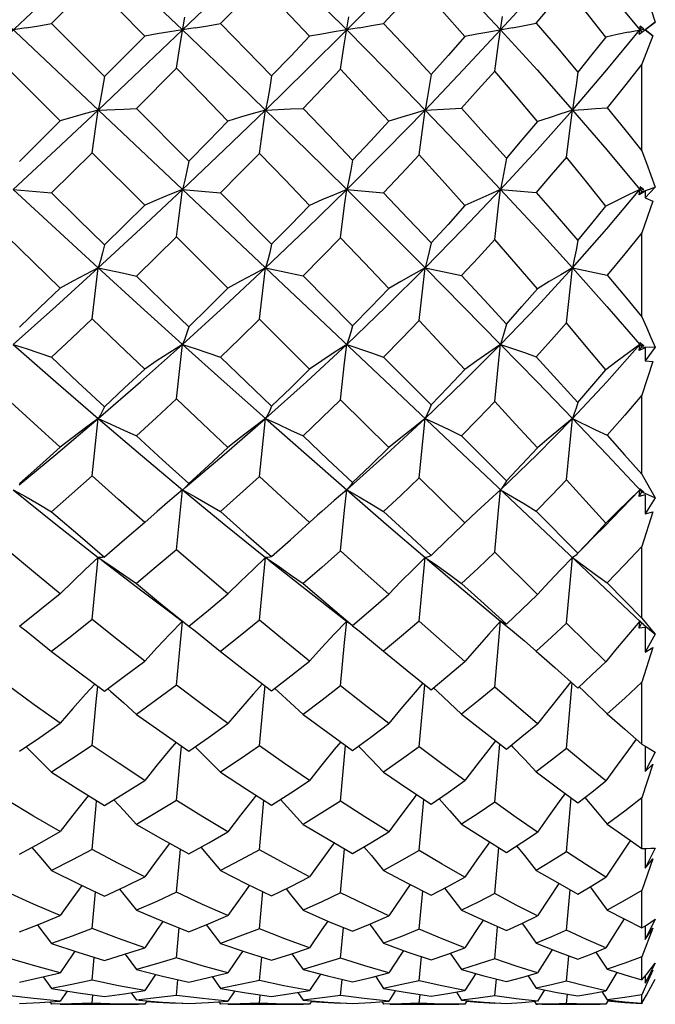
# Model space of a CAD drawing. Units: inches. Extents: x 0.7 to 21.3, y 0.5 to 16.
# Drawn here: x 3.3 to 3.5, y 3.7 to 4 of the extents above; entities that cross this region are included whole.
import ezdxf

# ---------------------------------------------------------------- set-up
doc = ezdxf.new("R2010")
doc.units = ezdxf.units.IN
doc.header["$LTSCALE"] = 1.21
doc.header["$MEASUREMENT"] = 0
doc.layers.get('0').update_dxf_attribs({"linetype": 'CONTINUOUS'})
doc.layers.add('AXIS', color=7, linetype='CONTINUOUS')

msp = doc.modelspace()

# ---------------------------------------------------------------- linework, layer by layer
at = {"color": 7, "linetype": 'CONTINUOUS'}
for p, q in [((3.16342, 4.20827), (3.53066, 3.86162)), ((3.19674, 3.89335), (3.49705, 4.17682)), ((3.53095, 4.04935), (3.5349, 4.03736)), ((3.35807, 4.03691), (3.36994, 4.04879)), ((3.40754, 4.03693), (3.41896, 4.04862)), ((3.35807, 4.03691), (3.37359, 4.02138)), ((3.52704, 4.0344), (3.53157, 4.03533)), ((3.53019, 4.03379), (3.5349, 4.03736)), ((3.53019, 4.03379), (3.53051, 4.03615)), ((3.53037, 4.03509), (3.53095, 4.0358)), ((3.53037, 4.03509), (3.53095, 4.03437)), ((3.53157, 4.03533), (3.53051, 4.03615)), ((3.53095, 4.0358), (3.53051, 4.03615)), ((3.53421, 4.03334), (3.5319, 4.03509)), ((3.5319, 4.03509), (3.53194, 4.03509)), ((3.5349, 4.03736), (3.53194, 4.03509)), ((3.53194, 4.03509), (3.53421, 4.03334)), ((3.38536, 4.03325), (3.37359, 4.02138)), ((3.53019, 4.03379), (3.53095, 4.03437)), ((3.53421, 4.03334), (3.53095, 4.02502)), ((3.36061, 4.00839), (3.34507, 4.02391)), ((3.38292, 4.01203), (3.39464, 4.02383)), ((3.53095, 3.99963), (3.53095, 4.02502)), ((3.37177, 4.0116), (3.37921, 4.01188)), ((3.37921, 4.01188), (3.38292, 4.01203)), ((3.38292, 4.01203), (3.39826, 3.99666)), ((3.42077, 4.0116), (3.4281, 4.0119)), ((3.4281, 4.0119), (3.43175, 4.01207)), ((3.46752, 4.0116), (3.47463, 4.01194)), ((3.47463, 4.01194), (3.47817, 4.01214)), ((3.51061, 4.0116), (3.52067, 3.9999)), ((3.36061, 4.00839), (3.34872, 3.99656)), ((3.35807, 3.98732), (3.36994, 3.99908)), ((3.38536, 3.98371), (3.36994, 3.99908)), ((3.52067, 3.9999), (3.53037, 3.9883)), ((3.53051, 3.98911), (3.53037, 3.9883)), ((3.53037, 3.9883), (3.53081, 3.98884)), ((3.53157, 3.98821), (3.53051, 3.98911)), ((3.53095, 3.98759), (3.5349, 3.98905)), ((3.5349, 3.98905), (3.53194, 3.98584)), ((3.34689, 3.9883), (3.35807, 3.98732)), ((3.39646, 3.9883), (3.40754, 3.98734)), ((3.40754, 3.98734), (3.42255, 3.97226)), ((3.44452, 3.9883), (3.45535, 3.98739)), ((3.53019, 3.98673), (3.53037, 3.9883)), ((3.5319, 3.9878), (3.53019, 3.98673)), ((3.53019, 3.98673), (3.53095, 3.98759)), ((3.53037, 3.9883), (3.53095, 3.98759)), ((3.53037, 3.9883), (3.53157, 3.98821)), ((3.5319, 3.9878), (3.53194, 3.98584)), ((3.53194, 3.98584), (3.53421, 3.98486)), ((3.53421, 3.98486), (3.53095, 3.97564)), ((3.40976, 3.95942), (3.39464, 3.97447)), ((3.53095, 3.95099), (3.53095, 3.97564)), ((3.43175, 3.96301), (3.44627, 3.94839)), ((3.46752, 3.96535), (3.47817, 3.96308)), ((3.50888, 3.94924), (3.51061, 3.96535)), ((3.51061, 3.96535), (3.52067, 3.95405)), ((3.51061, 3.96535), (3.52081, 3.9632)), ((3.52067, 3.95405), (3.53037, 3.94293)), ((3.43366, 3.9357), (3.41896, 3.95029)), ((3.53019, 3.94115), (3.53037, 3.94293)), ((3.53051, 3.94347), (3.53037, 3.94293)), ((3.53037, 3.94293), (3.53068, 3.94329)), ((3.53037, 3.94293), (3.53095, 3.94226)), ((3.53037, 3.94293), (3.53157, 3.94252)), ((3.53157, 3.94252), (3.53051, 3.94347)), ((3.53019, 3.94115), (3.53095, 3.94226)), ((3.5319, 3.94195), (3.53019, 3.94115)), ((3.53095, 3.94226), (3.5349, 3.94213)), ((3.5319, 3.94195), (3.53194, 3.93809)), ((3.5349, 3.94213), (3.53194, 3.93809)), ((3.45535, 3.93924), (3.46924, 3.92524)), ((3.53421, 3.9379), (3.53095, 3.92807)), ((3.53194, 3.93809), (3.53421, 3.9379)), ((3.53095, 3.9049), (3.53095, 3.92807)), ((3.45683, 3.91272), (3.44272, 3.92671)), ((3.50888, 3.90328), (3.51061, 3.92122)), ((3.51061, 3.92122), (3.52067, 3.91066)), ((3.47817, 3.91621), (3.49128, 3.90297)), ((3.52067, 3.91066), (3.53095, 3.89975)), ((3.47912, 3.89067), (3.46575, 3.9039)), ((3.3966, 3.90048), (3.39646, 3.90037)), ((3.39708, 3.90091), (3.3966, 3.90048)), ((3.51979, 3.88946), (3.53037, 3.90037)), ((3.53019, 3.89842), (3.53037, 3.90037)), ((3.53019, 3.89842), (3.53095, 3.89975)), ((3.53051, 3.90062), (3.53037, 3.90037)), ((3.53037, 3.90037), (3.53157, 3.89964)), ((3.53157, 3.89964), (3.53051, 3.90062)), ((3.53095, 3.89975), (3.5349, 3.89803)), ((3.5319, 3.89893), (3.53019, 3.89842)), ((3.5319, 3.89893), (3.53194, 3.89329)), ((3.5349, 3.89803), (3.53194, 3.89329)), ((3.48262, 3.89396), (3.47912, 3.89067)), ((3.50005, 3.8941), (3.51223, 3.88176)), ((3.53421, 3.8939), (3.53095, 3.88374)), ((3.53194, 3.89329), (3.53421, 3.8939)), ((3.47525, 3.8869), (3.47912, 3.89067)), ((3.50036, 3.86971), (3.48786, 3.88205)), ((3.53095, 3.86277), (3.53095, 3.88374)), ((3.37286, 3.87971), (3.38414, 3.87107)), ((3.42173, 3.87979), (3.43274, 3.87106)), ((3.50888, 3.86131), (3.51061, 3.88055)), ((3.51223, 3.88176), (3.51206, 3.88158)), ((3.43274, 3.87106), (3.4445, 3.86187)), ((3.52081, 3.87306), (3.53095, 3.86277)), ((3.44391, 3.85559), (3.44452, 3.8619)), ((3.4445, 3.86187), (3.44514, 3.86137)), ((3.48786, 3.84253), (3.48961, 3.8619)), ((3.48961, 3.8619), (3.49309, 3.85903)), ((3.53019, 3.85984), (3.53037, 3.8619)), ((3.53037, 3.8619), (3.53157, 3.86087)), ((3.53044, 3.86187), (3.53037, 3.8619)), ((3.53051, 3.86185), (3.53044, 3.86187)), ((3.53157, 3.86087), (3.53051, 3.86185)), ((3.53095, 3.86277), (3.53229, 3.86114)), ((3.44571, 3.86095), (3.44514, 3.86137)), ((3.44627, 3.86061), (3.44571, 3.86095)), ((3.52037, 3.85), (3.50888, 3.86131)), ((3.53019, 3.85984), (3.53095, 3.86135)), ((3.53105, 3.85995), (3.53019, 3.85984)), ((3.5319, 3.86004), (3.53105, 3.85995)), ((3.53156, 3.86085), (3.5349, 3.8581)), ((3.5319, 3.86004), (3.53194, 3.8528)), ((3.5349, 3.8581), (3.53194, 3.8528)), ((3.44272, 3.84293), (3.44391, 3.85559)), ((3.50005, 3.85314), (3.50547, 3.84829)), ((3.53421, 3.85419), (3.53095, 3.84402)), ((3.53194, 3.8528), (3.53421, 3.85419)), ((3.50547, 3.84829), (3.51223, 3.84228)), ((3.3746, 3.84208), (3.37549, 3.8413)), ((3.42346, 3.84217), (3.42443, 3.8413)), ((3.46575, 3.82511), (3.4674, 3.84324)), ((3.46995, 3.84235), (3.47107, 3.84132)), ((3.50888, 3.82463), (3.51054, 3.84378)), ((3.53095, 3.82587), (3.53095, 3.84402)), ((3.44272, 3.8092), (3.44422, 3.8255)), ((3.44795, 3.82526), (3.44813, 3.82508)), ((3.48786, 3.80887), (3.48936, 3.82589)), ((3.49268, 3.82552), (3.49309, 3.8251)), ((3.53095, 3.82587), (3.53229, 3.82503)), ((3.53191, 3.82527), (3.53194, 3.81785)), ((3.5349, 3.82355), (3.53194, 3.81785)), ((3.53421, 3.81997), (3.53095, 3.8101)), ((3.53194, 3.81785), (3.53421, 3.81997)), ((3.50888, 3.79435), (3.51025, 3.81012)), ((3.53095, 3.79533), (3.53095, 3.8101)), ((3.41896, 3.79494), (3.4203, 3.80941)), ((3.46575, 3.79472), (3.46709, 3.80967)), ((3.48786, 3.78208), (3.48905, 3.79554)), ((3.5349, 3.79543), (3.53194, 3.78949)), ((3.39464, 3.78246), (3.39582, 3.79507)), ((3.44272, 3.78233), (3.44391, 3.79523)), ((3.53192, 3.79531), (3.53194, 3.78949)), ((3.53421, 3.79229), (3.53095, 3.78302)), ((3.53194, 3.78949), (3.53421, 3.79229)), ((3.36994, 3.77186), (3.37096, 3.78257)), ((3.41896, 3.7718), (3.41998, 3.78265)), ((3.46575, 3.77164), (3.46678, 3.78286)), ((3.50888, 3.77138), (3.50993, 3.78322)), ((3.53095, 3.77208), (3.53095, 3.78302)), ((3.48786, 3.76298), (3.48873, 3.77238)), ((3.53095, 3.77208), (3.53229, 3.77287)), ((3.53192, 3.77265), (3.53194, 3.7686)), ((3.5349, 3.77458), (3.53194, 3.7686)), ((3.39464, 3.76322), (3.39548, 3.77203)), ((3.44272, 3.76314), (3.44358, 3.77214)), ((3.53421, 3.77199), (3.53095, 3.76359)), ((3.53194, 3.7686), (3.53421, 3.77199)), ((3.37964, 3.76436), (3.38292, 3.75986)), ((3.42846, 3.76445), (3.43175, 3.75987)), ((3.47486, 3.76462), (3.47817, 3.75989)), ((3.50888, 3.75642), (3.50959, 3.76386)), ((3.51744, 3.76493), (3.52081, 3.75992)), ((3.36994, 3.75669), (3.37061, 3.76341)), ((3.41896, 3.75665), (3.41963, 3.76347)), ((3.46575, 3.75657), (3.46643, 3.76361)), ((3.53095, 3.75682), (3.53095, 3.76359)), ((3.5349, 3.76166), (3.53194, 3.75581)), ((3.38857, 3.75843), (3.38536, 3.75368)), ((3.43687, 3.75852), (3.43366, 3.75367)), ((3.48236, 3.7587), (3.47912, 3.75366)), ((3.49758, 3.75805), (3.50005, 3.75434)), ((3.52367, 3.75901), (3.52037, 3.75363)), ((3.53095, 3.75682), (3.53229, 3.7584)), ((3.53193, 3.75798), (3.53194, 3.75581)), ((3.53194, 3.75581), (3.53421, 3.75968)), ((3.35566, 3.75771), (3.35807, 3.75431)), ((3.39464, 3.75225), (3.39511, 3.75688)), ((3.40513, 3.75775), (3.40754, 3.75432)), ((3.44272, 3.75222), (3.44321, 3.75696)), ((3.45292, 3.75786), (3.45535, 3.75432)), ((3.48786, 3.75215), (3.48835, 3.7571)), ((3.5336, 3.75467), (3.5349, 3.75704)), ((3.35288, 3.75132), (3.34507, 3.75226)), ((3.36263, 3.75355), (3.36061, 3.75059)), ((3.36994, 3.74998), (3.37021, 3.75241)), ((3.38144, 3.75305), (3.38292, 3.7509)), ((3.40227, 3.75131), (3.39464, 3.75225)), ((3.41178, 3.75359), (3.40976, 3.75058)), ((3.41896, 3.74997), (3.41922, 3.75244)), ((3.43025, 3.75311), (3.43175, 3.75091)), ((3.44962, 3.75132), (3.44272, 3.75222)), ((3.45886, 3.75369), (3.45683, 3.75058)), ((3.46575, 3.74996), (3.46602, 3.7525)), ((3.47665, 3.75321), (3.47817, 3.75091)), ((3.49416, 3.75126), (3.48786, 3.75215)), ((3.50243, 3.75387), (3.50036, 3.75057)), ((3.50888, 3.74992), (3.50916, 3.75262)), ((3.51924, 3.7534), (3.52081, 3.75093)), ((3.53095, 3.75001), (3.53095, 3.75242)), ((3.34872, 3.74987), (3.35463, 3.75016)), ((3.36061, 3.75059), (3.35288, 3.75132)), ((3.35463, 3.75016), (3.36061, 3.75059)), ((3.35758, 3.75037), (3.35807, 3.74966)), ((3.36395, 3.74976), (3.35807, 3.74966)), ((3.36994, 3.74998), (3.36395, 3.74976)), ((3.38536, 3.74966), (3.38354, 3.74965)), ((3.38603, 3.75065), (3.38536, 3.74966)), ((3.39464, 3.74988), (3.39466, 3.75007)), ((3.39644, 3.74997), (3.39464, 3.74988)), ((3.39826, 3.74988), (3.40407, 3.75017)), ((3.40976, 3.75058), (3.40227, 3.75131)), ((3.40407, 3.75017), (3.40976, 3.75058)), ((3.40705, 3.75039), (3.40754, 3.74966)), ((3.41333, 3.74976), (3.40754, 3.74966)), ((3.41896, 3.74997), (3.41333, 3.74976)), ((3.43366, 3.74966), (3.43188, 3.74965)), ((3.43434, 3.75069), (3.43366, 3.74966)), ((3.44272, 3.74989), (3.44275, 3.75009)), ((3.44448, 3.74999), (3.44272, 3.74989)), ((3.44627, 3.74989), (3.45156, 3.75017)), ((3.45683, 3.75058), (3.44962, 3.75132)), ((3.45156, 3.75017), (3.45683, 3.75058)), ((3.45484, 3.75043), (3.45535, 3.74966)), ((3.46056, 3.74975), (3.45535, 3.74966)), ((3.46575, 3.74996), (3.46056, 3.74975)), ((3.47912, 3.74966), (3.4774, 3.74965)), ((3.47984, 3.75076), (3.47912, 3.74966)), ((3.48786, 3.74991), (3.48788, 3.75012)), ((3.48954, 3.75002), (3.48786, 3.74991)), ((3.50036, 3.75057), (3.49416, 3.75126)), ((3.49951, 3.7505), (3.50005, 3.74966)), ((3.50446, 3.74974), (3.50005, 3.74966)), ((3.50005, 3.74966), (3.50036, 3.74966)), ((3.50888, 3.74992), (3.50446, 3.74974)), ((3.52037, 3.74966), (3.51874, 3.74965)), ((3.52106, 3.75077), (3.52037, 3.74966)), ((3.53103, 3.74997), (3.53095, 3.74983))]:
    msp.add_line(p, q, dxfattribs=at)
for points in [[(3.37177, 4.05857), (3.38414, 4.04685), (3.39646, 4.03509)], [(3.39646, 4.03509), (3.40868, 4.04685), (3.42077, 4.05857)], [(3.42077, 4.05857), (3.43274, 4.04683), (3.44452, 4.03509)], [(3.44452, 4.03509), (3.45612, 4.04683), (3.46752, 4.05857)], [(3.46752, 4.05857), (3.47868, 4.04685), (3.48961, 4.03509)], [(3.48961, 4.03509), (3.50026, 4.04684), (3.51061, 4.05857)], [(3.51061, 4.05857), (3.52067, 4.04682), (3.53037, 4.03509)], [(3.38536, 4.03325), (3.37768, 4.041), (3.36994, 4.04879)], [(3.43366, 4.03321), (3.42634, 4.04092), (3.41896, 4.04862)], [(3.45535, 4.03698), (3.46057, 4.04261), (3.46575, 4.04822)], [(3.47912, 4.03312), (3.47241, 4.04076), (3.46575, 4.04822)], [(3.50005, 4.03707), (3.5045, 4.04231), (3.50888, 4.04752)], [(3.52037, 4.03298), (3.5147, 4.04023), (3.50888, 4.04752)], [(3.39464, 4.02383), (3.39523, 4.02763), (3.39584, 4.03139), (3.39708, 4.03878)], [(3.44272, 4.02355), (3.44331, 4.02745), (3.44391, 4.03131), (3.44512, 4.03887)], [(3.48786, 4.02302), (3.48902, 4.03113), (3.49019, 4.03904)], [(3.35062, 4.03567), (3.34317, 4.0345), (3.33944, 4.03389), (3.33572, 4.03326)], [(3.35062, 4.03567), (3.35435, 4.03628), (3.35807, 4.03691)], [(3.37177, 4.0116), (3.38414, 4.02333), (3.39646, 4.03509)], [(3.40015, 4.03568), (3.39276, 4.03449), (3.38905, 4.03388), (3.38536, 4.03325)], [(3.39646, 4.03509), (3.40868, 4.02333), (3.42077, 4.0116)], [(3.40015, 4.03568), (3.40386, 4.0363), (3.40754, 4.03693)], [(3.40754, 4.03693), (3.41519, 4.02913), (3.42255, 4.02157)], [(3.42077, 4.0116), (3.43274, 4.02334), (3.44452, 4.03509)], [(3.44813, 4.03569), (3.4409, 4.03448), (3.43727, 4.03385), (3.43366, 4.03321)], [(3.44452, 4.03509), (3.45612, 4.02334), (3.46752, 4.0116)], [(3.44813, 4.03569), (3.45175, 4.03633), (3.45535, 4.03698)], [(3.45535, 4.03698), (3.46231, 4.0295), (3.46924, 4.02197)], [(3.46752, 4.0116), (3.47868, 4.02333), (3.48961, 4.03509)], [(3.49309, 4.03572), (3.48612, 4.03445), (3.48262, 4.0338), (3.47912, 4.03312)], [(3.48961, 4.03509), (3.50026, 4.02333), (3.51061, 4.0116)], [(3.49309, 4.03572), (3.49657, 4.03639), (3.50005, 4.03707)], [(3.50005, 4.03707), (3.50622, 4.02983), (3.51223, 4.02268)], [(3.51061, 4.0116), (3.52067, 4.02335), (3.53037, 4.03509)], [(3.43366, 4.03321), (3.42812, 4.02739), (3.42255, 4.02157)], [(3.47912, 4.03312), (3.47421, 4.02755), (3.46924, 4.02197)], [(3.52037, 4.03298), (3.51634, 4.02784), (3.51223, 4.02268)], [(3.52704, 4.0344), (3.52371, 4.0337), (3.52037, 4.03298)], [(3.40976, 4.00836), (3.40229, 4.01601), (3.39464, 4.02383)], [(3.43175, 4.01207), (3.43725, 4.01781), (3.44272, 4.02355)], [(3.45683, 4.0083), (3.44978, 4.01596), (3.44272, 4.02355)], [(3.53095, 4.02502), (3.52586, 4.01856), (3.52081, 4.01226)], [(3.37359, 4.02138), (3.373, 4.01807), (3.3724, 4.0148), (3.37177, 4.0116)], [(3.42255, 4.02157), (3.42198, 4.01818), (3.42138, 4.01486), (3.42077, 4.0116)], [(3.46924, 4.02197), (3.46869, 4.01844), (3.46812, 4.01498), (3.46752, 4.0116)], [(3.47817, 4.01214), (3.48304, 4.01758), (3.48786, 4.02302)], [(3.50036, 4.00819), (3.49414, 4.01562), (3.48786, 4.02302)], [(3.51223, 4.02268), (3.51172, 4.01891), (3.51118, 4.01521), (3.51061, 4.0116)], [(3.43175, 4.01207), (3.43921, 4.00431), (3.44627, 3.99693)], [(3.47817, 4.01214), (3.48471, 4.00486), (3.49128, 3.99747)], [(3.51061, 4.0116), (3.51401, 4.0118), (3.51741, 4.01202), (3.52081, 4.01226)], [(3.52081, 4.01226), (3.52594, 4.00591), (3.53095, 3.99963)], [(3.34689, 3.9883), (3.35933, 3.9999), (3.37177, 4.0116)], [(3.37177, 4.0116), (3.36805, 4.01056), (3.36432, 4.00949), (3.36061, 4.00839)], [(3.36994, 3.99908), (3.37054, 4.0033), (3.37115, 4.00748), (3.37177, 4.0116)], [(3.39646, 3.9883), (3.40868, 3.99993), (3.42077, 4.0116)], [(3.42077, 4.0116), (3.4171, 4.01055), (3.41343, 4.00947), (3.40976, 4.00836)], [(3.41896, 3.9989), (3.42015, 4.00743), (3.42077, 4.0116)], [(3.42077, 4.0116), (3.43274, 3.99991), (3.44452, 3.9883)], [(3.44452, 3.9883), (3.45612, 3.99991), (3.46752, 4.0116)], [(3.46752, 4.0116), (3.46396, 4.01053), (3.46039, 4.00943), (3.45683, 4.0083)], [(3.46575, 3.99851), (3.46692, 4.0073), (3.46752, 4.0116)], [(3.46752, 4.0116), (3.47868, 3.99993), (3.48961, 3.9883)], [(3.48961, 3.9883), (3.50026, 3.99992), (3.51061, 4.0116)], [(3.51061, 4.0116), (3.5072, 4.01049), (3.50378, 4.00935), (3.50036, 4.00819)], [(3.50888, 3.99782), (3.51004, 4.00708), (3.51061, 4.0116)], [(3.40976, 4.00836), (3.40403, 4.0025), (3.39826, 3.99666)], [(3.45683, 4.0083), (3.45158, 4.00261), (3.44627, 3.99693)], [(3.50036, 4.00819), (3.49586, 4.00283), (3.49128, 3.99747)], [(3.40754, 3.98734), (3.41327, 3.99311), (3.41896, 3.9989)], [(3.43366, 3.98367), (3.42647, 3.99113), (3.41896, 3.9989)], [(3.45535, 3.98739), (3.46057, 3.99294), (3.46575, 3.99851)], [(3.47912, 3.98359), (3.47246, 3.99106), (3.46575, 3.99851)], [(3.49128, 3.99747), (3.49075, 3.99433), (3.49019, 3.99127), (3.48961, 3.9883)], [(3.50888, 3.99782), (3.50445, 3.9926), (3.50005, 3.98748)], [(3.52037, 3.98344), (3.51471, 3.99058), (3.50888, 3.99782)], [(3.53095, 3.99963), (3.53229, 3.99602), (3.5349, 3.98905)], [(3.39826, 3.99666), (3.39768, 3.99381), (3.39708, 3.99101), (3.39646, 3.9883)], [(3.44627, 3.99693), (3.44571, 3.99399), (3.44512, 3.9911), (3.44452, 3.9883)], [(3.34689, 3.9883), (3.35933, 3.97679), (3.37177, 3.96535)], [(3.35807, 3.98732), (3.36585, 3.97967), (3.37359, 3.97208)], [(3.37177, 3.96535), (3.38414, 3.97676), (3.39646, 3.9883)], [(3.39646, 3.9883), (3.39276, 3.98681), (3.38905, 3.98528), (3.38536, 3.98371)], [(3.39464, 3.97447), (3.39523, 3.97912), (3.39584, 3.98374), (3.39646, 3.9883)], [(3.42077, 3.96535), (3.43274, 3.97678), (3.44452, 3.9883)], [(3.44452, 3.9883), (3.4409, 3.98679), (3.43727, 3.98525), (3.43366, 3.98367)], [(3.44272, 3.9742), (3.44391, 3.98365), (3.44452, 3.9883)], [(3.44452, 3.9883), (3.45612, 3.97678), (3.46752, 3.96535)], [(3.45535, 3.98739), (3.46245, 3.97987), (3.46924, 3.97265)], [(3.46752, 3.96535), (3.47868, 3.97676), (3.48961, 3.9883)], [(3.48961, 3.9883), (3.48612, 3.98677), (3.48262, 3.98519), (3.47912, 3.98359)], [(3.48786, 3.97368), (3.48902, 3.98349), (3.48961, 3.9883)], [(3.48961, 3.9883), (3.50026, 3.97676), (3.51061, 3.96535)], [(3.48961, 3.9883), (3.49309, 3.98802), (3.50005, 3.98748)], [(3.50005, 3.98748), (3.5062, 3.98038), (3.51223, 3.97335)], [(3.51061, 3.96535), (3.52067, 3.97679), (3.53037, 3.9883)], [(3.53037, 3.9883), (3.52704, 3.98672), (3.52371, 3.9851), (3.52037, 3.98344)], [(3.38536, 3.98371), (3.37948, 3.97789), (3.37359, 3.97208)], [(3.43366, 3.98367), (3.42812, 3.97796), (3.42255, 3.97226)], [(3.47912, 3.98359), (3.47421, 3.97811), (3.46924, 3.97265)], [(3.51223, 3.97335), (3.51632, 3.97837), (3.52037, 3.98344)], [(3.36061, 3.95945), (3.35282, 3.967), (3.34507, 3.97455)], [(3.38292, 3.96298), (3.38879, 3.96871), (3.39464, 3.97447)], [(3.43175, 3.96301), (3.43725, 3.9686), (3.44272, 3.9742)], [(3.45683, 3.95936), (3.44978, 3.9668), (3.44272, 3.9742)], [(3.53095, 3.97564), (3.52595, 3.96944), (3.52081, 3.9632)], [(3.37359, 3.97208), (3.373, 3.96977), (3.3724, 3.96752), (3.37177, 3.96535)], [(3.42255, 3.97226), (3.42198, 3.96989), (3.42138, 3.96758), (3.42077, 3.96535)], [(3.46924, 3.97265), (3.46869, 3.97014), (3.46812, 3.9677), (3.46752, 3.96535)], [(3.48786, 3.97368), (3.48301, 3.96834), (3.47817, 3.96308)], [(3.50036, 3.95925), (3.49414, 3.96647), (3.48786, 3.97368)], [(3.51223, 3.97335), (3.51172, 3.97059), (3.51118, 3.96792), (3.51061, 3.96535)], [(3.34689, 3.94293), (3.35933, 3.95405), (3.37177, 3.96535)], [(3.37177, 3.96535), (3.36805, 3.96343), (3.36432, 3.96146), (3.36061, 3.95945)], [(3.36994, 3.95045), (3.37054, 3.95546), (3.37115, 3.96043), (3.37177, 3.96535)], [(3.37177, 3.96535), (3.38414, 3.95407), (3.39646, 3.94294)], [(3.37177, 3.96535), (3.37921, 3.96378), (3.38292, 3.96298)], [(3.38292, 3.96298), (3.39061, 3.95552), (3.39826, 3.94813)], [(3.39646, 3.94294), (3.40868, 3.95407), (3.42077, 3.96535)], [(3.42077, 3.96535), (3.4171, 3.96342), (3.41343, 3.96144), (3.40976, 3.95942)], [(3.41896, 3.95029), (3.42015, 3.96038), (3.42077, 3.96535)], [(3.42077, 3.96535), (3.4281, 3.9638), (3.43175, 3.96301)], [(3.44452, 3.94293), (3.45612, 3.95406), (3.46752, 3.96535)], [(3.46752, 3.96535), (3.46396, 3.9634), (3.46039, 3.9614), (3.45683, 3.95936)], [(3.46575, 3.94991), (3.46692, 3.96025), (3.46752, 3.96535)], [(3.46752, 3.96535), (3.47868, 3.95407), (3.48961, 3.94294)], [(3.47817, 3.96308), (3.48475, 3.95599), (3.49128, 3.94891)], [(3.48961, 3.94294), (3.50026, 3.95407), (3.51061, 3.96535)], [(3.51061, 3.96535), (3.5072, 3.96336), (3.50378, 3.96133), (3.50036, 3.95925)], [(3.52081, 3.9632), (3.52593, 3.95706), (3.53095, 3.95099)], [(3.36061, 3.95945), (3.35467, 3.95373), (3.34872, 3.94804)], [(3.40976, 3.95942), (3.40403, 3.95376), (3.39826, 3.94813)], [(3.45683, 3.95936), (3.45158, 3.95386), (3.44627, 3.94839)], [(3.49128, 3.94891), (3.49581, 3.95403), (3.50036, 3.95925)], [(3.35807, 3.93918), (3.36401, 3.9448), (3.36994, 3.95045)], [(3.38536, 3.93574), (3.37767, 3.94306), (3.36994, 3.95045)], [(3.40754, 3.9392), (3.41327, 3.94472), (3.41896, 3.95029)], [(3.44627, 3.94839), (3.44571, 3.9465), (3.44512, 3.94467), (3.44452, 3.94293)], [(3.46575, 3.94991), (3.46055, 3.94454), (3.45535, 3.93924)], [(3.47912, 3.93562), (3.47227, 3.94296), (3.46575, 3.94991)], [(3.49128, 3.94891), (3.49075, 3.94683), (3.49019, 3.94483), (3.48961, 3.94294)], [(3.50888, 3.94924), (3.50447, 3.94425), (3.50005, 3.93933)], [(3.52037, 3.93548), (3.51466, 3.94236), (3.50888, 3.94924)], [(3.53095, 3.95099), (3.53229, 3.94795), (3.5336, 3.945), (3.5349, 3.94213)], [(3.39826, 3.94813), (3.39768, 3.94632), (3.39708, 3.94459), (3.39646, 3.94294)], [(3.34689, 3.94293), (3.35933, 3.93199), (3.37177, 3.92122)], [(3.34689, 3.94293), (3.35062, 3.9417), (3.35435, 3.94045), (3.35807, 3.93918)], [(3.37177, 3.92122), (3.38414, 3.93197), (3.39646, 3.94294)], [(3.39646, 3.94294), (3.39276, 3.94059), (3.38905, 3.93819), (3.38536, 3.93574)], [(3.39464, 3.92696), (3.39584, 3.93765), (3.39646, 3.94294)], [(3.39646, 3.94294), (3.40868, 3.93197), (3.42077, 3.92122)], [(3.39646, 3.94294), (3.40015, 3.94171), (3.40386, 3.94046), (3.40754, 3.9392)], [(3.42077, 3.92122), (3.43274, 3.93199), (3.44452, 3.94293)], [(3.44452, 3.94293), (3.4409, 3.94057), (3.43727, 3.93816), (3.43366, 3.9357)], [(3.44272, 3.92671), (3.44391, 3.93757), (3.44452, 3.94293)], [(3.44452, 3.94293), (3.45175, 3.94049), (3.45535, 3.93924)], [(3.46752, 3.92122), (3.47868, 3.93197), (3.48961, 3.94294)], [(3.48961, 3.94294), (3.48612, 3.94055), (3.48262, 3.9381), (3.47912, 3.93562)], [(3.48786, 3.92621), (3.48902, 3.9374), (3.48961, 3.94294)], [(3.48961, 3.94294), (3.50026, 3.93197), (3.51061, 3.92122)], [(3.48961, 3.94294), (3.49657, 3.94054), (3.50005, 3.93933)], [(3.51061, 3.92122), (3.52067, 3.93199), (3.53037, 3.94293)], [(3.53037, 3.94293), (3.52704, 3.9405), (3.52371, 3.93801), (3.52037, 3.93548)], [(3.35807, 3.93918), (3.36583, 3.9319), (3.37359, 3.9247)], [(3.40754, 3.9392), (3.41505, 3.93201), (3.42255, 3.92487)], [(3.50005, 3.93933), (3.50617, 3.9326), (3.51223, 3.9259)], [(3.38536, 3.93574), (3.37948, 3.9302), (3.37359, 3.9247)], [(3.43366, 3.9357), (3.42812, 3.93026), (3.42255, 3.92487)], [(3.46924, 3.92524), (3.47414, 3.93034), (3.47912, 3.93562)], [(3.51223, 3.9259), (3.51634, 3.93068), (3.52037, 3.93548)], [(3.53095, 3.92807), (3.52593, 3.92218), (3.52081, 3.91633)], [(3.36061, 3.9128), (3.35286, 3.91987), (3.34507, 3.92704)], [(3.38292, 3.91612), (3.38879, 3.92151), (3.39464, 3.92696)], [(3.40976, 3.91278), (3.40225, 3.9198), (3.39464, 3.92696)], [(3.44272, 3.92671), (3.43724, 3.9214), (3.43175, 3.91615)], [(3.46924, 3.92524), (3.46869, 3.92381), (3.46812, 3.92247), (3.46752, 3.92122)], [(3.48786, 3.92621), (3.48298, 3.92113), (3.47817, 3.91621)], [(3.50036, 3.91262), (3.49398, 3.91958), (3.48786, 3.92621)], [(3.51223, 3.9259), (3.51172, 3.92424), (3.51118, 3.92267), (3.51061, 3.92122)], [(3.37359, 3.9247), (3.373, 3.92347), (3.3724, 3.9223), (3.37177, 3.92122)], [(3.42255, 3.92487), (3.42198, 3.92357), (3.42138, 3.92236), (3.42077, 3.92122)], [(3.34861, 3.90177), (3.35933, 3.91066), (3.37177, 3.92122)], [(3.37177, 3.92122), (3.36805, 3.91848), (3.36432, 3.91567), (3.36061, 3.9128)], [(3.36994, 3.9044), (3.37115, 3.91565), (3.37177, 3.92122)], [(3.37177, 3.92122), (3.38414, 3.91068), (3.39646, 3.90037)], [(3.37177, 3.92122), (3.37549, 3.91955), (3.37921, 3.91784), (3.38292, 3.91612)], [(3.39723, 3.90101), (3.40868, 3.91068), (3.42077, 3.92122)], [(3.42077, 3.92122), (3.4171, 3.91847), (3.41343, 3.91565), (3.40976, 3.91278)], [(3.41896, 3.90425), (3.42015, 3.9156), (3.42077, 3.92122)], [(3.42077, 3.92122), (3.43274, 3.91067), (3.44452, 3.90037)], [(3.42077, 3.92122), (3.42443, 3.91956), (3.4281, 3.91786), (3.43175, 3.91615)], [(3.44452, 3.90037), (3.45612, 3.91067), (3.46752, 3.92122)], [(3.46752, 3.92122), (3.46396, 3.91845), (3.46039, 3.91561), (3.45683, 3.91272)], [(3.46575, 3.9039), (3.46692, 3.91548), (3.46752, 3.92122)], [(3.46752, 3.92122), (3.47107, 3.91958), (3.47463, 3.9179), (3.47817, 3.91621)], [(3.48961, 3.90037), (3.50026, 3.91068), (3.51061, 3.92122)], [(3.51061, 3.92122), (3.5072, 3.91841), (3.50378, 3.91554), (3.50036, 3.91262)], [(3.51061, 3.92122), (3.51741, 3.91797), (3.52081, 3.91633)], [(3.38292, 3.91612), (3.39059, 3.90914), (3.39826, 3.90224)], [(3.43175, 3.91615), (3.43904, 3.90927), (3.44627, 3.90249)], [(3.52081, 3.91633), (3.52591, 3.9106), (3.53095, 3.9049)], [(3.36061, 3.9128), (3.35467, 3.90745), (3.34872, 3.90216)], [(3.40976, 3.91278), (3.40403, 3.90748), (3.39826, 3.90224)], [(3.44627, 3.90249), (3.45147, 3.90748), (3.45683, 3.91272)], [(3.49128, 3.90297), (3.49583, 3.90775), (3.50036, 3.91262)], [(3.35807, 3.89395), (3.36401, 3.89915), (3.36994, 3.9044)], [(3.38536, 3.89078), (3.37771, 3.8975), (3.36994, 3.9044)], [(3.39826, 3.90224), (3.39768, 3.90154), (3.39708, 3.90091)], [(3.41896, 3.90425), (3.41326, 3.89908), (3.40754, 3.89397)], [(3.43366, 3.89074), (3.42651, 3.89729), (3.41896, 3.90425)], [(3.44627, 3.90249), (3.44571, 3.9017), (3.44512, 3.90099), (3.44452, 3.90037)], [(3.46575, 3.9039), (3.46047, 3.89883), (3.45535, 3.89401)], [(3.49128, 3.90297), (3.49075, 3.90201), (3.49019, 3.90114), (3.48961, 3.90037)], [(3.50888, 3.90328), (3.50447, 3.89864), (3.50005, 3.8941)], [(3.52037, 3.89055), (3.51454, 3.89703), (3.50888, 3.90328)], [(3.53095, 3.9049), (3.53229, 3.90253), (3.5336, 3.90024), (3.5349, 3.89803)], [(3.34689, 3.90037), (3.35933, 3.89033), (3.37177, 3.88055)], [(3.34689, 3.90037), (3.35062, 3.89827), (3.35435, 3.89613), (3.35807, 3.89395)], [(3.39646, 3.90037), (3.39276, 3.89725), (3.38905, 3.89404), (3.38536, 3.89078)], [(3.39464, 3.88273), (3.39584, 3.89452), (3.39646, 3.90037)], [(3.39646, 3.90037), (3.40868, 3.89032), (3.42077, 3.88055)], [(3.39646, 3.90037), (3.40015, 3.89828), (3.40386, 3.89614), (3.40754, 3.89397)], [(3.44452, 3.90037), (3.4409, 3.89723), (3.43727, 3.89401), (3.43602, 3.89289)], [(3.44272, 3.8825), (3.44391, 3.89444), (3.44452, 3.90037)], [(3.44452, 3.90037), (3.45612, 3.89033), (3.46752, 3.88055)], [(3.44452, 3.90037), (3.44813, 3.89828), (3.45175, 3.89616), (3.45535, 3.89401)], [(3.48961, 3.90037), (3.48612, 3.8972), (3.48262, 3.89396)], [(3.48786, 3.88205), (3.48902, 3.89429), (3.48961, 3.90037)], [(3.48961, 3.90037), (3.49309, 3.89831), (3.49657, 3.89621), (3.50005, 3.8941)], [(3.53037, 3.90037), (3.52704, 3.89716), (3.52371, 3.89388), (3.52037, 3.89055)], [(3.35807, 3.89395), (3.36574, 3.88734), (3.37359, 3.88067)], [(3.40754, 3.89397), (3.41513, 3.88729), (3.42255, 3.88082)], [(3.45535, 3.89401), (3.46235, 3.88752), (3.46924, 3.88116)], [(3.38536, 3.89078), (3.37948, 3.88569), (3.37359, 3.88067)], [(3.42255, 3.88082), (3.42803, 3.88567), (3.43602, 3.89289)], [(3.51206, 3.88158), (3.5138, 3.88338), (3.51718, 3.88683), (3.51979, 3.88946)], [(3.51223, 3.88176), (3.5163, 3.8861), (3.52037, 3.89055)], [(3.46924, 3.88116), (3.47416, 3.88585), (3.47525, 3.8869)], [(3.36061, 3.86987), (3.3528, 3.87632), (3.34507, 3.8828)], [(3.39464, 3.88273), (3.38877, 3.87776), (3.38292, 3.87287)], [(3.40976, 3.86985), (3.40227, 3.87619), (3.39464, 3.88273)], [(3.44272, 3.8825), (3.4372, 3.87762), (3.43175, 3.8729)], [(3.45683, 3.8698), (3.44998, 3.87595), (3.44272, 3.8825)], [(3.48786, 3.88205), (3.48301, 3.87745), (3.47817, 3.87296)], [(3.53095, 3.88374), (3.52591, 3.87835), (3.52081, 3.87306)], [(3.37177, 3.88055), (3.36805, 3.87707), (3.36432, 3.8735), (3.36061, 3.86987)], [(3.36994, 3.86232), (3.37115, 3.8745), (3.37177, 3.88055)], [(3.37359, 3.88067), (3.373, 3.88055), (3.3724, 3.88051), (3.37177, 3.88055)], [(3.37177, 3.88055), (3.37549, 3.87804), (3.37921, 3.87547), (3.38292, 3.87287)], [(3.42077, 3.88055), (3.4171, 3.87706), (3.41343, 3.87349), (3.40976, 3.86985)], [(3.41896, 3.86218), (3.42015, 3.87445), (3.42077, 3.88055)], [(3.42255, 3.88082), (3.42198, 3.88065), (3.42138, 3.88056), (3.42077, 3.88055)], [(3.42077, 3.88055), (3.42443, 3.87804), (3.4281, 3.87549), (3.43175, 3.8729)], [(3.46752, 3.88055), (3.46396, 3.87704), (3.46039, 3.87345), (3.45683, 3.8698)], [(3.46575, 3.86187), (3.46692, 3.87434), (3.46752, 3.88055)], [(3.46924, 3.88116), (3.46869, 3.88086), (3.46812, 3.88066), (3.46752, 3.88055)], [(3.46752, 3.88055), (3.47107, 3.87806), (3.47463, 3.87553), (3.47817, 3.87296)], [(3.46822, 3.87996), (3.47868, 3.87107), (3.48961, 3.8619)], [(3.51061, 3.88055), (3.5072, 3.877), (3.50378, 3.87339), (3.50036, 3.86971)], [(3.51206, 3.88158), (3.51172, 3.88125), (3.51118, 3.88084), (3.51061, 3.88055)], [(3.51061, 3.88055), (3.51401, 3.87809), (3.51741, 3.87559), (3.52081, 3.87306)], [(3.38292, 3.87287), (3.39061, 3.86657), (3.39826, 3.86039)], [(3.38414, 3.87107), (3.39315, 3.8643), (3.39639, 3.86181)], [(3.43175, 3.8729), (3.43909, 3.86665), (3.44627, 3.86061)], [(3.47817, 3.87296), (3.48478, 3.86693), (3.49128, 3.86104)], [(3.36061, 3.86987), (3.35467, 3.86506), (3.34872, 3.86031)], [(3.39826, 3.86039), (3.40403, 3.86509), (3.40976, 3.86985)], [(3.44627, 3.86061), (3.45162, 3.86521), (3.45683, 3.8698)], [(3.49128, 3.86104), (3.49583, 3.86533), (3.50036, 3.86971)], [(3.36994, 3.86232), (3.36399, 3.85762), (3.35807, 3.85302)], [(3.38536, 3.85021), (3.37767, 3.8562), (3.36994, 3.86232)], [(3.39638, 3.86181), (3.39276, 3.85809), (3.38905, 3.85418), (3.38536, 3.85021)], [(3.39464, 3.84313), (3.39584, 3.85566), (3.39645, 3.86176)], [(3.41896, 3.86218), (3.41329, 3.85759), (3.40754, 3.85303)], [(3.43366, 3.85018), (3.42632, 3.85613), (3.41896, 3.86218)], [(3.44452, 3.8619), (3.4409, 3.85807), (3.43727, 3.85415), (3.43366, 3.85018)], [(3.46575, 3.86187), (3.46062, 3.85748), (3.45535, 3.85307)], [(3.47912, 3.85011), (3.47244, 3.85597), (3.46575, 3.86187)], [(3.48961, 3.8619), (3.48612, 3.85805), (3.48262, 3.85411), (3.47912, 3.85011)], [(3.49128, 3.86104), (3.49075, 3.86123), (3.49019, 3.86151), (3.48961, 3.8619)], [(3.53037, 3.8619), (3.52704, 3.858), (3.52371, 3.85403), (3.52037, 3.85)], [(3.3488, 3.86041), (3.35062, 3.859), (3.35435, 3.85603), (3.35807, 3.85302)], [(3.39831, 3.86045), (3.40015, 3.859), (3.40386, 3.85604), (3.40754, 3.85303)], [(3.44621, 3.86054), (3.44813, 3.85901), (3.45175, 3.85606), (3.45535, 3.85307)], [(3.49309, 3.85903), (3.49657, 3.8561), (3.50005, 3.85314)], [(3.50888, 3.86131), (3.50448, 3.85719), (3.50005, 3.85314)], [(3.53229, 3.86114), (3.5336, 3.85958), (3.5349, 3.8581)], [(3.35807, 3.85302), (3.36597, 3.847), (3.37359, 3.84133)], [(3.37359, 3.84133), (3.37948, 3.84573), (3.38536, 3.85021)], [(3.40754, 3.85303), (3.41508, 3.84717), (3.42255, 3.84146)], [(3.45535, 3.85307), (3.46224, 3.84742), (3.46924, 3.84176)], [(3.42255, 3.84146), (3.42818, 3.84583), (3.43366, 3.85018)], [(3.46924, 3.84176), (3.47419, 3.84589), (3.47912, 3.85011)], [(3.51223, 3.84228), (3.51634, 3.84612), (3.52037, 3.85)], [(3.36061, 3.83197), (3.35302, 3.83738), (3.34507, 3.84319)], [(3.37075, 3.84344), (3.36805, 3.84046), (3.36432, 3.83625), (3.36061, 3.83197)], [(3.36994, 3.82549), (3.37115, 3.83822), (3.3716, 3.84281)], [(3.39464, 3.84313), (3.38878, 3.8388), (3.38292, 3.83455)], [(3.40976, 3.83195), (3.40223, 3.83746), (3.39464, 3.84313)], [(3.41984, 3.84353), (3.4171, 3.84045), (3.41343, 3.83624), (3.40976, 3.83195)], [(3.41896, 3.82537), (3.42015, 3.83818), (3.42061, 3.84294)], [(3.44272, 3.84293), (3.43733, 3.83878), (3.43175, 3.83458)], [(3.45683, 3.8319), (3.44968, 3.83745), (3.44272, 3.84293)], [(3.4668, 3.84373), (3.46396, 3.84043), (3.46039, 3.8362), (3.45683, 3.8319)], [(3.48786, 3.84253), (3.48303, 3.83854), (3.47817, 3.83463)], [(3.50036, 3.83183), (3.49414, 3.83713), (3.48786, 3.84253)], [(3.51021, 3.84408), (3.5072, 3.8404), (3.50378, 3.83614), (3.50036, 3.83183)], [(3.5126, 3.84268), (3.51401, 3.84134), (3.51741, 3.83805), (3.52081, 3.83472)], [(3.53095, 3.84402), (3.52594, 3.83933), (3.52081, 3.83472)], [(3.37549, 3.8413), (3.37921, 3.83795), (3.38292, 3.83455)], [(3.42443, 3.8413), (3.4281, 3.83797), (3.43175, 3.83458)], [(3.47107, 3.84132), (3.47463, 3.838), (3.47817, 3.83463)], [(3.38292, 3.83455), (3.39073, 3.82903), (3.39826, 3.82384)], [(3.43175, 3.83458), (3.43904, 3.82923), (3.44627, 3.82403)], [(3.47817, 3.83463), (3.48475, 3.82946), (3.49128, 3.8244)], [(3.52081, 3.83472), (3.52594, 3.83023), (3.53095, 3.82587)], [(3.34872, 3.82378), (3.35465, 3.82782), (3.36061, 3.83197)], [(3.39826, 3.82384), (3.40403, 3.82785), (3.40976, 3.83195)], [(3.44627, 3.82403), (3.45156, 3.82792), (3.45683, 3.8319)], [(3.49128, 3.8244), (3.49586, 3.82808), (3.50036, 3.83183)], [(3.52932, 3.82729), (3.52704, 3.82423), (3.52371, 3.81969), (3.52037, 3.81508)], [(3.35062, 3.82507), (3.35435, 3.82137), (3.35807, 3.81761)], [(3.36994, 3.82549), (3.36398, 3.82149), (3.35807, 3.81761)], [(3.38536, 3.81525), (3.37785, 3.82017), (3.36994, 3.82549)], [(3.39454, 3.82641), (3.39276, 3.82431), (3.38905, 3.81982), (3.38536, 3.81525)], [(3.39464, 3.80936), (3.39584, 3.82225), (3.39613, 3.82531)], [(3.40015, 3.82507), (3.40386, 3.82138), (3.40754, 3.81762)], [(3.41896, 3.82537), (3.41329, 3.82147), (3.40754, 3.81762)], [(3.43366, 3.81523), (3.42635, 3.82022), (3.41896, 3.82537)], [(3.44276, 3.82655), (3.4409, 3.82429), (3.43727, 3.81979), (3.43366, 3.81523)], [(3.44813, 3.82508), (3.45175, 3.82139), (3.45535, 3.81765)], [(3.46575, 3.82511), (3.46056, 3.82133), (3.45535, 3.81765)], [(3.47912, 3.81517), (3.47243, 3.8201), (3.46575, 3.82511)], [(3.48814, 3.82683), (3.48612, 3.82427), (3.48262, 3.81976), (3.47912, 3.81517)], [(3.49309, 3.8251), (3.49657, 3.82143), (3.50005, 3.81772)], [(3.50888, 3.82463), (3.5045, 3.82114), (3.50005, 3.81772)], [(3.52037, 3.81508), (3.51468, 3.81979), (3.50888, 3.82463)], [(3.53229, 3.82503), (3.5336, 3.82426), (3.5349, 3.82355)], [(3.35807, 3.81761), (3.36586, 3.81264), (3.37359, 3.80788)], [(3.40754, 3.81762), (3.41516, 3.81267), (3.42255, 3.80799)], [(3.45535, 3.81765), (3.46235, 3.81285), (3.46924, 3.80823)], [(3.50005, 3.81772), (3.50621, 3.8131), (3.51223, 3.80866)], [(3.37359, 3.80788), (3.37945, 3.8115), (3.38536, 3.81525)], [(3.42255, 3.80799), (3.42816, 3.81159), (3.43366, 3.81523)], [(3.46924, 3.80823), (3.47421, 3.81166), (3.47912, 3.81517)], [(3.51223, 3.80866), (3.51634, 3.81184), (3.52037, 3.81508)], [(3.36887, 3.81079), (3.36805, 3.80977), (3.36432, 3.80504), (3.36061, 3.80023)], [(3.41799, 3.81088), (3.4171, 3.80976), (3.41343, 3.80503), (3.40976, 3.80021)], [(3.46499, 3.81108), (3.46396, 3.80974), (3.46039, 3.805), (3.45683, 3.80018)], [(3.4716, 3.80986), (3.47463, 3.80646), (3.47817, 3.80239)], [(3.50846, 3.81144), (3.5072, 3.80971), (3.50378, 3.80495), (3.50036, 3.80012)], [(3.51423, 3.81021), (3.51741, 3.8065), (3.52081, 3.80246)], [(3.53095, 3.8101), (3.52594, 3.80624), (3.52081, 3.80246)], [(3.36061, 3.80023), (3.35281, 3.80476), (3.34507, 3.80942)], [(3.36994, 3.79503), (3.37115, 3.80793), (3.37128, 3.8093)], [(3.37631, 3.80956), (3.37921, 3.80642), (3.38292, 3.80233)], [(3.39464, 3.80936), (3.3888, 3.8058), (3.38292, 3.80233)], [(3.40976, 3.80021), (3.4024, 3.8046), (3.39464, 3.80936)], [(3.42515, 3.80966), (3.4281, 3.80643), (3.43175, 3.80235)], [(3.44272, 3.8092), (3.43728, 3.80574), (3.43175, 3.80235)], [(3.45683, 3.80018), (3.44984, 3.80459), (3.44272, 3.8092)], [(3.48786, 3.80887), (3.48305, 3.80559), (3.47817, 3.80239)], [(3.50036, 3.80012), (3.49417, 3.80441), (3.48786, 3.80887)], [(3.38292, 3.80233), (3.39066, 3.7979), (3.39826, 3.79372)], [(3.43175, 3.80235), (3.43909, 3.79799), (3.44627, 3.79387)], [(3.47817, 3.80239), (3.48479, 3.79818), (3.49128, 3.79416)], [(3.52081, 3.80246), (3.52594, 3.79883), (3.53095, 3.79533)], [(3.34872, 3.79367), (3.35464, 3.79688), (3.36061, 3.80023)], [(3.39826, 3.79372), (3.40414, 3.79698), (3.40976, 3.80021)], [(3.44627, 3.79387), (3.45158, 3.79698), (3.45683, 3.80018)], [(3.49128, 3.79416), (3.49583, 3.79708), (3.50036, 3.80012)], [(3.35228, 3.7956), (3.35435, 3.7932), (3.35807, 3.78881)], [(3.39266, 3.7968), (3.38905, 3.792), (3.38536, 3.78698)], [(3.40176, 3.79566), (3.40386, 3.79321), (3.40754, 3.78882)], [(3.44092, 3.79694), (3.4409, 3.79691), (3.43727, 3.79197), (3.43366, 3.78696)], [(3.44958, 3.79581), (3.45175, 3.79322), (3.45535, 3.78885)], [(3.48635, 3.79722), (3.48612, 3.7969), (3.48262, 3.79195), (3.47912, 3.78692)], [(3.49427, 3.79608), (3.49657, 3.79325), (3.50005, 3.78889)], [(3.52759, 3.79767), (3.52704, 3.79687), (3.52371, 3.79189), (3.52037, 3.78685)], [(3.53095, 3.79533), (3.53229, 3.79531), (3.5336, 3.79534), (3.5349, 3.79543)], [(3.36994, 3.79503), (3.36401, 3.79187), (3.35807, 3.78881)], [(3.38536, 3.78698), (3.37765, 3.79092), (3.36994, 3.79503)], [(3.41896, 3.79494), (3.41334, 3.79187), (3.40754, 3.78882)], [(3.43366, 3.78696), (3.42635, 3.79085), (3.41896, 3.79494)], [(3.46575, 3.79472), (3.46057, 3.79174), (3.45535, 3.78885)], [(3.47912, 3.78692), (3.4725, 3.79073), (3.46575, 3.79472)], [(3.50888, 3.79435), (3.50447, 3.79157), (3.50005, 3.78889)], [(3.52037, 3.78685), (3.51473, 3.79049), (3.50888, 3.79435)], [(3.35807, 3.78881), (3.3658, 3.785), (3.37359, 3.78133)], [(3.37359, 3.78133), (3.37961, 3.78416), (3.38536, 3.78698)], [(3.40754, 3.78882), (3.41517, 3.78498), (3.42255, 3.78141)], [(3.42255, 3.78141), (3.42813, 3.78413), (3.43366, 3.78696)], [(3.45535, 3.78885), (3.46231, 3.78514), (3.46924, 3.7816)], [(3.46924, 3.7816), (3.47415, 3.78418), (3.47912, 3.78692)], [(3.50005, 3.78889), (3.50621, 3.78532), (3.51223, 3.78192)], [(3.51223, 3.78192), (3.51633, 3.78434), (3.52037, 3.78685)], [(3.36697, 3.78444), (3.36432, 3.78082), (3.36061, 3.77563)], [(3.4161, 3.78452), (3.41343, 3.78081), (3.40976, 3.77562)], [(3.46314, 3.78472), (3.46039, 3.78078), (3.45683, 3.77559)], [(3.50666, 3.78506), (3.50378, 3.78074), (3.50036, 3.77555)], [(3.51581, 3.78404), (3.51741, 3.78189), (3.52081, 3.77727)], [(3.36061, 3.77563), (3.35281, 3.77898), (3.34507, 3.7825)], [(3.37796, 3.78338), (3.37921, 3.78183), (3.38292, 3.77718)], [(3.39464, 3.78246), (3.38889, 3.77981), (3.38292, 3.77718)], [(3.40976, 3.77562), (3.40226, 3.77892), (3.39464, 3.78246)], [(3.42678, 3.78348), (3.4281, 3.78184), (3.43175, 3.77719)], [(3.44272, 3.78233), (3.43726, 3.77971), (3.43175, 3.77719)], [(3.45683, 3.77559), (3.44979, 3.77888), (3.44272, 3.78233)], [(3.47321, 3.78368), (3.47463, 3.78186), (3.47817, 3.77722)], [(3.48786, 3.78208), (3.48299, 3.77958), (3.47817, 3.77722)], [(3.50036, 3.77555), (3.4942, 3.77871), (3.48786, 3.78208)], [(3.53095, 3.78302), (3.52591, 3.78007), (3.52081, 3.77727)], [(3.34872, 3.77089), (3.35478, 3.77325), (3.36061, 3.77563)], [(3.38292, 3.77718), (3.3906, 3.77396), (3.39826, 3.77093)], [(3.39826, 3.77093), (3.40403, 3.77322), (3.40976, 3.77562)], [(3.43175, 3.77719), (3.43922, 3.77394), (3.44627, 3.77104)], [(3.44627, 3.77104), (3.45149, 3.77323), (3.45683, 3.77559)], [(3.47817, 3.77722), (3.48474, 3.77416), (3.49128, 3.77124)], [(3.49128, 3.77124), (3.49583, 3.77334), (3.50036, 3.77555)], [(3.52081, 3.77727), (3.52594, 3.7746), (3.53095, 3.77208)], [(3.35394, 3.77292), (3.35435, 3.77239), (3.35807, 3.7675)], [(3.39072, 3.77391), (3.38905, 3.77156), (3.38536, 3.76624)], [(3.40341, 3.77297), (3.40386, 3.77239), (3.40754, 3.7675)], [(3.439, 3.77404), (3.43727, 3.77154), (3.43366, 3.76623)], [(3.45121, 3.77311), (3.45175, 3.7724), (3.45535, 3.76752)], [(3.48446, 3.77429), (3.48262, 3.77152), (3.47912, 3.7662)], [(3.49589, 3.77337), (3.49657, 3.77242), (3.50005, 3.76755)], [(3.52575, 3.7747), (3.52371, 3.77148), (3.52037, 3.76615)], [(3.53229, 3.77287), (3.5336, 3.7737), (3.5349, 3.77458)], [(3.36994, 3.77186), (3.36411, 3.76966), (3.35807, 3.7675)], [(3.38536, 3.76624), (3.37768, 3.76895), (3.36994, 3.77186)], [(3.41896, 3.7718), (3.41327, 3.76959), (3.40754, 3.7675)], [(3.43366, 3.76623), (3.42643, 3.76888), (3.41896, 3.7718)], [(3.46575, 3.77164), (3.46055, 3.76952), (3.45535, 3.76752)], [(3.47912, 3.7662), (3.47247, 3.76884), (3.46575, 3.77164)], [(3.50888, 3.77138), (3.50447, 3.76941), (3.50005, 3.76755)], [(3.52037, 3.76615), (3.51471, 3.76867), (3.50888, 3.77138)], [(3.35807, 3.7675), (3.36578, 3.76491), (3.37359, 3.76249)], [(3.40754, 3.7675), (3.41511, 3.76491), (3.42255, 3.76254)], [(3.45535, 3.76752), (3.46243, 3.76496), (3.46924, 3.76266)], [(3.50005, 3.76755), (3.50618, 3.76513), (3.51223, 3.76288)], [(3.36494, 3.76519), (3.36432, 3.76432), (3.36061, 3.75891)], [(3.37359, 3.76249), (3.37948, 3.76431), (3.38536, 3.76624)], [(3.41408, 3.76526), (3.41343, 3.76431), (3.40976, 3.7589)], [(3.42255, 3.76254), (3.42812, 3.76433), (3.43366, 3.76623)], [(3.46115, 3.76543), (3.46039, 3.76429), (3.45683, 3.75889)], [(3.46924, 3.76266), (3.47419, 3.76438), (3.47912, 3.7662)], [(3.50471, 3.76571), (3.50378, 3.76427), (3.50036, 3.75886)], [(3.51223, 3.76288), (3.51633, 3.76447), (3.52037, 3.76615)], [(3.36061, 3.75891), (3.35281, 3.76099), (3.34507, 3.76325)], [(3.39464, 3.76322), (3.38879, 3.76148), (3.38292, 3.75986)], [(3.40976, 3.7589), (3.40223, 3.76096), (3.39464, 3.76322)], [(3.44272, 3.76314), (3.43729, 3.76146), (3.43175, 3.75987)], [(3.45683, 3.75889), (3.4498, 3.76092), (3.44272, 3.76314)], [(3.48786, 3.76298), (3.48306, 3.76139), (3.47817, 3.75989)], [(3.50036, 3.75886), (3.49411, 3.76084), (3.48786, 3.76298)], [(3.53095, 3.76359), (3.52595, 3.7617), (3.52081, 3.75992)], [(3.53229, 3.7584), (3.5336, 3.76001), (3.5349, 3.76166)], [(3.34872, 3.75615), (3.35467, 3.75747), (3.36061, 3.75891)], [(3.38292, 3.75986), (3.39059, 3.75791), (3.39826, 3.75616)], [(3.39826, 3.75616), (3.40405, 3.75748), (3.40976, 3.7589)], [(3.43175, 3.75987), (3.43887, 3.75799), (3.44627, 3.75622)], [(3.44627, 3.75622), (3.45167, 3.75752), (3.45683, 3.75889)], [(3.47817, 3.75989), (3.48471, 3.75804), (3.49128, 3.75634)], [(3.49128, 3.75634), (3.49584, 3.75755), (3.50036, 3.75886)], [(3.52081, 3.75992), (3.52593, 3.7583), (3.53095, 3.75682)], [(3.53421, 3.75968), (3.53204, 3.75483), (3.53095, 3.75242)], [(3.36994, 3.75669), (3.36401, 3.75544), (3.35807, 3.75431)], [(3.38536, 3.75368), (3.3777, 3.75507), (3.36994, 3.75669)], [(3.41896, 3.75665), (3.41328, 3.75543), (3.40754, 3.75432)], [(3.43366, 3.75367), (3.42607, 3.75511), (3.41896, 3.75665)], [(3.46575, 3.75657), (3.46068, 3.75542), (3.45535, 3.75432)], [(3.47912, 3.75366), (3.47243, 3.75503), (3.46575, 3.75657)], [(3.50888, 3.75642), (3.50447, 3.75533), (3.50005, 3.75434)], [(3.52037, 3.75363), (3.51463, 3.75495), (3.50888, 3.75642)], [(3.35807, 3.75431), (3.36584, 3.75302), (3.37359, 3.75193)], [(3.37359, 3.75193), (3.37947, 3.75274), (3.38536, 3.75368)], [(3.39464, 3.75225), (3.38875, 3.75151), (3.38292, 3.7509)], [(3.40754, 3.75432), (3.41507, 3.75303), (3.42255, 3.75196)], [(3.42255, 3.75196), (3.42821, 3.75277), (3.43366, 3.75367)], [(3.44272, 3.75222), (3.43734, 3.75152), (3.43175, 3.75091)], [(3.45535, 3.75432), (3.46219, 3.75309), (3.46924, 3.75201)], [(3.46924, 3.75201), (3.47419, 3.75278), (3.47912, 3.75366)], [(3.48786, 3.75215), (3.48302, 3.75148), (3.47817, 3.75091)], [(3.50005, 3.75434), (3.50616, 3.75314), (3.51223, 3.7521)], [(3.51223, 3.7521), (3.51632, 3.75282), (3.52037, 3.75363)], [(3.53095, 3.75242), (3.52593, 3.7516), (3.52081, 3.75093)], [(3.53095, 3.75001), (3.53229, 3.75233), (3.5336, 3.75467)], [(3.38354, 3.74965), (3.37773, 3.74971), (3.36994, 3.74998)], [(3.38364, 3.75085), (3.3906, 3.75029), (3.39826, 3.74988)], [(3.39464, 3.74988), (3.38883, 3.75017), (3.38585, 3.75038)], [(3.43188, 3.74965), (3.42633, 3.74971), (3.41896, 3.74997)], [(3.43175, 3.75091), (3.43903, 3.7503), (3.44627, 3.74989)], [(3.44272, 3.74989), (3.43726, 3.75018), (3.43415, 3.75041)], [(3.4774, 3.74965), (3.47239, 3.74971), (3.46575, 3.74996)], [(3.47817, 3.75091), (3.48476, 3.75032), (3.49128, 3.74991)], [(3.48786, 3.74991), (3.48298, 3.75019), (3.47964, 3.75046)], [(3.49128, 3.74991), (3.49584, 3.75019), (3.49997, 3.75054)], [(3.51874, 3.74965), (3.51471, 3.7497), (3.50888, 3.74992)], [(3.52081, 3.75093), (3.52593, 3.7504), (3.53095, 3.75001)], [(3.53095, 3.74983), (3.52594, 3.75013), (3.52093, 3.75056)]]:
    msp.add_lwpolyline(points, dxfattribs=at)
at = {"layer": 'AXIS', "color": 7, "linetype": 'CONTINUOUS'}
for p, q in [((3.36061, 3.74965), (3.38354, 3.74965)), ((3.40976, 3.74965), (3.43188, 3.74965)), ((3.45712, 3.74965), (3.47741, 3.74965)), ((3.50175, 3.74965), (3.51874, 3.74965))]:
    msp.add_line(p, q, dxfattribs=at)

doc.saveas('drawing.dxf')
